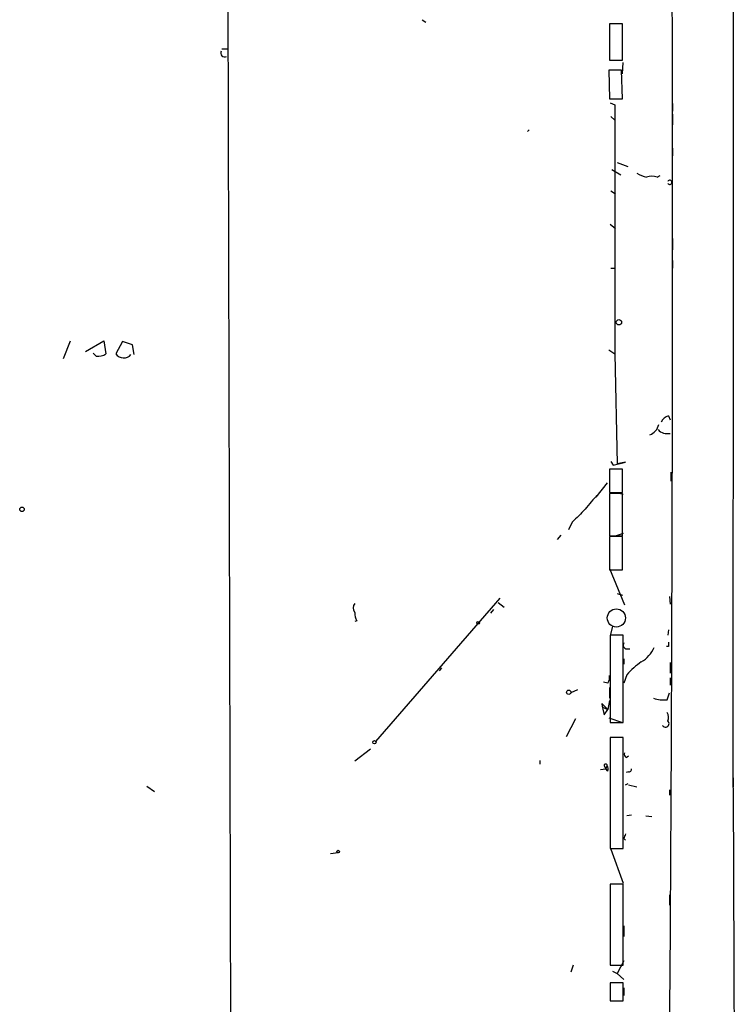
# Model space of a CAD drawing. Extents: x -4 to 745, y 1553 to 2498.
# Drawn here: x 665 to 745, y 2078 to 2188 of the extents above; entities that cross this region are included whole.
import ezdxf

# ---------------------------------------------------------------- set-up
doc = ezdxf.new("R2010")
doc.units = 0
doc.header["$MEASUREMENT"] = 0
doc.layers.add('MAIN', color=5, linetype='CONTINUOUS')

msp = doc.modelspace()

# ---------------------------------------------------------------- linework, layer by layer
at = {"layer": 'MAIN'}
for p, q in [((689.0173, 1993.9568), (688.5093, 2196.2254)), ((710.184, 2187.5894), (710.6073, 2187.3354)), ((732.536, 2187.1661), (731.0967, 2187.1661)), ((731.0967, 2187.1661), (731.0967, 2183.1021)), ((732.536, 2183.1021), (732.536, 2187.1661)), ((687.832, 2184.3721), (688.4247, 2184.3721)), ((731.0967, 2183.1021), (732.536, 2183.1021)), ((732.536, 2181.5781), (732.6207, 2182.8481)), ((732.4513, 2182.0014), (731.012, 2182.0014)), ((731.012, 2182.0014), (731.0967, 2178.7841)), ((732.536, 2178.7841), (732.4513, 2182.0014)), ((731.0967, 2178.7841), (732.536, 2178.7841)), ((731.1813, 2178.3608), (731.6893, 2178.1068)), ((731.6893, 2178.1068), (731.6893, 2176.4134)), ((738.124, 2178.2761), (738.124, 2177.4294)), ((738.124, 2177.0908), (738.124, 2175.9054)), ((731.266, 2176.8368), (731.6893, 2176.4134)), ((731.6893, 2176.4134), (731.6893, 2150.3361)), ((722.122, 2175.3128), (721.9527, 2175.1434)), ((738.124, 2173.2808), (738.124, 2172.4341)), ((731.9433, 2171.6721), (733.1287, 2171.2488)), ((731.3507, 2170.9101), (732.3667, 2170.3174)), ((736.4307, 2170.0634), (736.7693, 2170.2328)), ((731.266, 2168.5394), (731.774, 2168.2008)), ((731.1813, 2164.8141), (731.774, 2164.3061)), ((738.124, 2163.2054), (738.124, 2161.9354)), ((738.124, 2160.7501), (738.124, 2159.9034)), ((731.266, 2159.9034), (731.774, 2159.9034)), ((670.1367, 2149.8281), (670.8987, 2151.7754)), ((672.592, 2150.5901), (674.624, 2151.7754)), ((674.624, 2151.7754), (674.878, 2150.3361)), ((676.7407, 2151.6908), (675.9787, 2150.3361)), ((677.8413, 2151.3521), (676.7407, 2151.6908)), ((678.0107, 2150.2514), (677.8413, 2151.3521)), ((731.012, 2150.7594), (731.6893, 2150.3361)), ((673.7773, 2150.0821), (673.4387, 2150.4208)), ((731.6893, 2150.3361), (731.9433, 2138.0594)), ((737.7007, 2143.3934), (737.87, 2142.9701)), ((732.536, 2137.4668), (731.0967, 2137.4668)), ((731.0967, 2137.4668), (731.0967, 2134.8421)), ((731.266, 2138.3134), (731.52, 2137.8901)), ((731.52, 2137.8901), (732.8747, 2138.2288)), ((732.8747, 2138.2288), (731.9433, 2138.0594)), ((732.536, 2134.8421), (732.536, 2137.4668)), ((737.9547, 2137.1281), (737.9547, 2136.1121)), ((730.8427, 2135.9428), (729.5727, 2134.3341)), ((731.0967, 2134.8421), (732.536, 2134.8421)), ((732.536, 2134.7574), (731.0967, 2134.7574)), ((731.0967, 2134.7574), (731.0967, 2130.0161)), ((731.8587, 2134.8421), (732.6207, 2134.6728)), ((732.536, 2130.0161), (732.536, 2134.7574)), ((726.948, 2131.5401), (726.5247, 2130.6934)), ((725.678, 2130.1008), (725.2547, 2129.5928)), ((731.0967, 2130.0161), (732.536, 2130.0161)), ((732.536, 2129.9314), (731.0967, 2129.9314)), ((731.0967, 2129.9314), (731.0967, 2126.2061)), ((732.6207, 2130.2701), (731.8587, 2130.0161)), ((732.536, 2126.2061), (732.536, 2129.9314)), ((731.0967, 2126.3754), (732.79, 2122.3114)), ((731.0967, 2126.2061), (732.536, 2126.2061)), ((705.0193, 2107.0714), (718.9047, 2123.0734)), ((731.9433, 2123.5814), (732.536, 2123.4121)), ((737.7853, 2123.2428), (737.87, 2122.3961)), ((718.6507, 2122.5654), (719.328, 2122.0574)), ((718.1427, 2121.8034), (717.804, 2121.3801)), ((702.9027, 2120.5334), (702.6487, 2120.4488)), ((731.4353, 2119.9408), (731.1813, 2118.8401)), ((732.6207, 2118.9248), (731.1813, 2118.9248)), ((731.1813, 2118.9248), (731.1813, 2109.1881)), ((732.6207, 2109.1881), (732.6207, 2118.9248)), ((737.7007, 2119.5174), (737.616, 2118.9248)), ((737.7007, 2117.6548), (737.4467, 2117.6548)), ((733.044, 2117.4008), (733.3827, 2117.4008)), ((731.1813, 2115.9614), (731.1813, 2115.1148)), ((732.7053, 2116.3001), (732.7053, 2115.7074)), ((737.87, 2115.8768), (737.87, 2114.6914)), ((712.1313, 2114.9454), (712.3853, 2115.2841)), ((733.044, 2114.5221), (732.7053, 2113.5908)), ((730.9273, 2113.5908), (730.4193, 2113.6754)), ((737.87, 2114.1834), (737.87, 2113.3368)), ((727.5407, 2112.8288), (726.7787, 2112.4901)), ((731.0967, 2113.0828), (731.0967, 2111.8974)), ((737.5313, 2111.7281), (737.7853, 2112.4901)), ((730.25, 2111.3048), (730.3347, 2110.8814)), ((730.25, 2111.3048), (730.9273, 2110.6274)), ((731.0967, 2111.6434), (730.9273, 2110.6274)), ((730.3347, 2110.8814), (730.9273, 2110.6274)), ((730.504, 2110.0348), (730.9273, 2110.6274)), ((727.2867, 2109.6114), (726.2707, 2107.5794)), ((731.012, 2109.6961), (732.536, 2109.1881)), ((731.1813, 2109.1881), (732.6207, 2109.1881)), ((732.6207, 2107.4948), (731.1813, 2107.4948)), ((731.1813, 2107.4948), (731.1813, 2095.1334)), ((732.6207, 2095.1334), (732.6207, 2107.4948)), ((704.4267, 2106.2248), (702.6487, 2104.8701)), ((732.9593, 2105.2934), (733.2133, 2105.4628)), ((723.3073, 2104.9548), (723.3073, 2104.5314)), ((730.0807, 2103.9388), (730.6733, 2104.0234)), ((730.504, 2104.3621), (730.6733, 2104.0234)), ((730.8427, 2104.3621), (730.6733, 2104.0234)), ((730.6733, 2104.0234), (730.8427, 2104.3621)), ((730.9273, 2103.7694), (730.6733, 2104.0234)), ((733.2133, 2103.6848), (732.9593, 2103.6001)), ((733.2133, 2102.2454), (734.1447, 2101.9914)), ((744.8973, 2103.0074), (744.8973, 2101.9914)), ((679.45, 2102.0761), (680.2967, 2101.4834)), ((737.7853, 2101.6528), (737.7853, 2101.0601)), ((733.552, 2098.8588), (733.044, 2098.7741)), ((735.1607, 2098.7741), (735.838, 2098.6894)), ((732.7053, 2096.2341), (732.8747, 2096.0648)), ((700.786, 2094.6254), (699.9393, 2094.5408)), ((731.1813, 2095.1334), (732.6207, 2095.1334)), ((731.266, 2095.0488), (732.6207, 2091.2388)), ((732.6207, 2091.1541), (731.1813, 2091.1541)), ((731.1813, 2091.1541), (731.1813, 2082.0948)), ((732.6207, 2082.0948), (732.6207, 2091.1541)), ((737.7853, 2089.9688), (737.7853, 2088.7834)), ((731.1813, 2087.8521), (731.1813, 2086.6668)), ((732.7053, 2086.4974), (732.7053, 2085.3121)), ((732.7053, 2082.6028), (731.9433, 2081.1634)), ((727.0327, 2082.0948), (726.7787, 2081.3328)), ((731.1813, 2082.0948), (732.6207, 2082.0948)), ((731.4353, 2081.4174), (731.9433, 2081.1634)), ((731.9433, 2081.1634), (732.7053, 2080.4861)), ((732.6207, 2080.1474), (731.1813, 2080.1474)), ((731.1813, 2080.1474), (731.1813, 2078.1154)), ((732.6207, 2078.1154), (732.6207, 2080.1474)), ((732.7053, 2079.5548), (732.7053, 2078.7081)), ((731.1813, 2078.1154), (732.6207, 2078.1154))]:
    msp.add_line(p, q, dxfattribs=at)
for centre, radius in [((732.1549, 2153.8498), 0.2993), ((665.4955, 2132.9817), 0.2522), ((716.4281, 2120.3006), 0.1496), ((726.5458, 2112.5536), 0.2413), ((704.85, 2106.9868), 0.1893), ((700.8071, 2094.7737), 0.1496)]:
    msp.add_circle(centre, radius, dxfattribs=at)
at = {"layer": 'MAIN', "color": 5}
msp.add_circle((731.8666, 2120.8543), 1.0126, dxfattribs=at)
at = {"layer": 'MAIN'}
for centre, radius, start, end in [((-87308.6018, 2221.9639), 88053.5711, 359.926727716, 0.155910424), ((-11267.6833, 2161.8057), 12005.8243, 359.5589802, 0.23578107), ((688.1206, 2183.8987), 0.433, 149.555924, 300.444076), ((735.8248, 2173.2118), 3.2013, 238.344073, 259.57077), ((735.838, 2168.0737), 2.0761, 73.412042, 106.587958), ((737.8314, 2169.4707), 0.2315, 201.442798, 158.53416), ((673.9831, 2151.7022), 1.6331, 262.760537, 303.227866), ((676.8582, 2150.951), 1.0731, 214.959216, 319.315317), ((738.011, 2142.1376), 1.2936, 103.879402, 153.434949), ((735.0198, 2142.7885), 1.6136, 290.466691, 348.329336), ((737.6009, 2142.9644), 1.5419, 225.246986, 280.050599), ((736.3515, 2127.3017), 9.7808, 131.843698, 144.514825), ((1087.4923, 1772.4351), 508.8699, 134.885408, 135.114592), ((703.3257, 2121.9728), 0.8464, 143.116564, 216.883436), ((704.1724, 2121.38), 1.5261, 176.814547, 213.694233), ((733.0441, 2117.8242), 0.4234, 143.151755, 269.986468), ((733.0185, 2118.8717), 3.3377, 299.315207, 337.047773), ((864.7006, 2117.9088), 127.0002, 179.885409, 180.114592), ((740.3257, 2108.002), 9.7742, 125.479074, 138.158447), ((729.9534, 2114.2259), 1.1627, 326.890812, 10.480709), ((736.5059, 2111.8956), 6.2837, 185.394947, 197.225274), ((737.1081, 2114.8627), 3.163, 249.633705, 277.688968), ((736.8069, 2109.7534), 0.9008, 333.921362, 36.4679), ((737.3559, 2109.0611), 0.3943, 212.476765, 48.72248), ((-20263.5833, 2006.911), 21008.7304, 359.41464252, 0.27939668), ((733.1289, 2105.6321), 0.3788, 153.45524, 243.401126), ((730.6734, 2104.3832), 0.1706, 352.895811, 187.100038), ((729.9961, 2103.9389), 0.9465, 349.683783, 26.559637), ((733.2557, 2103.9811), 0.2993, 261.856362, 8.124688), ((732.8968, 2102.4874), 0.243, 264.78209, 342.616437), ((859.7899, 2054.1381), 133.8752, 161.443679, 161.672862)]:
    msp.add_arc(centre, radius, start, end, dxfattribs=at)

doc.saveas('drawing.dxf')
